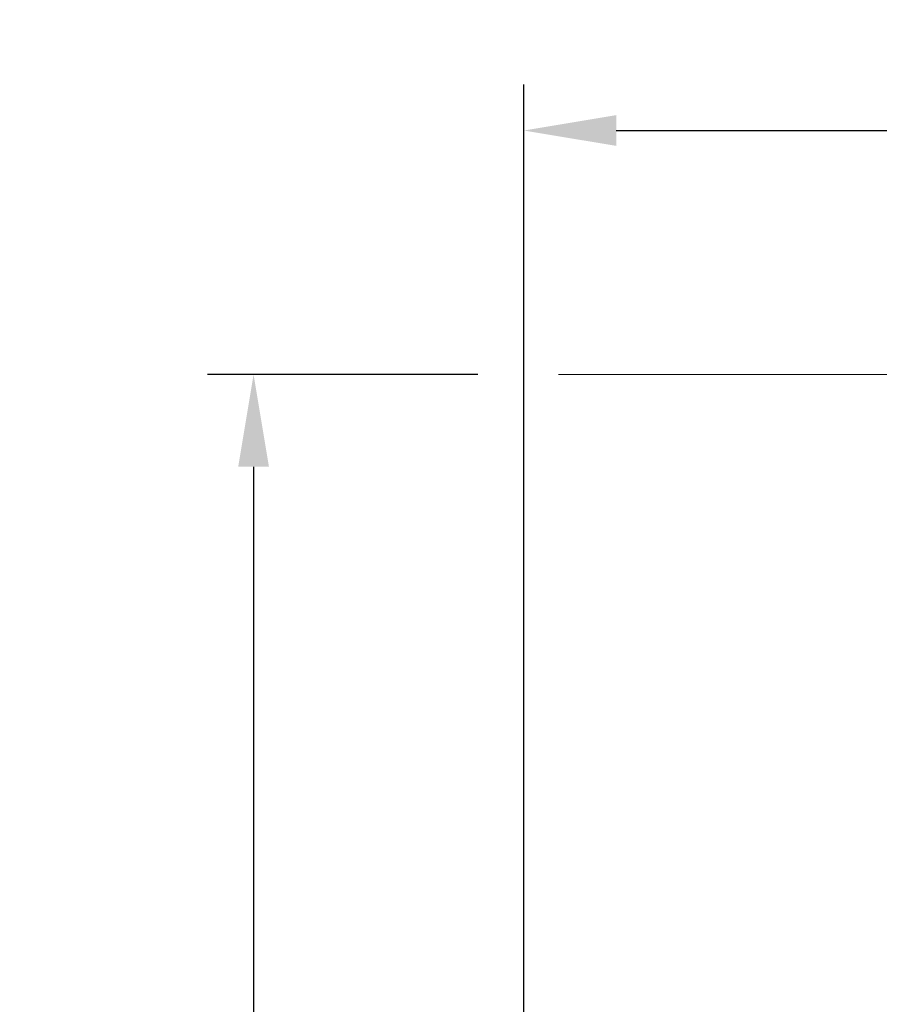
# Model space of a CAD drawing. Extents: x -48 to 60, y -10 to 55.
# Drawn here: x -7 to 0, y 29 to 37 of the extents above; entities that cross this region are included whole.
import ezdxf

# ---------------------------------------------------------------- set-up
doc = ezdxf.new("R2010")
doc.units = 0
doc.header["$MEASUREMENT"] = 0
doc.layers.get('DEFPOINTS').update_dxf_attribs({"linetype": 'CONTINUOUS'})
doc.layers.add('Text', color=7, linetype='CONTINUOUS', lineweight=15)
doc.styles.add('ROMAND', font='romand.shx', dxfattribs={"oblique": 15})
doc.dimstyles.new('ROMAND', dxfattribs={"dimscale": 6, "dimtxt": 0.125, "dimasz": 0.125, "dimexe": 0.0625, "dimexo": 0.0625, "dimgap": 0.0625, "dimtad": 0, "dimtih": 1, "dimtoh": 1, "dimdec": 3, "dimzin": 0, "dimdsep": 46, "dimlunit": 4, "dimtxsty": 'ROMAND', "dimcen": 0, "dimadec": 0, "dimazin": 0, "dimtfac": 1, "dimtdec": 3, "dimtofl": 0, "dimtmove": 0, "dimatfit": 3, "dimfxl": 0, "dimtolj": 1, "dimtzin": 0, "dimarcsym": 0})

# ---------------------------------------------------------------- blocks, each defined once
blk = doc.blocks.new('*D36')
at = {"layer": 'DEFPOINTS', "color": 0}
for p in [(13.9124, 36.4162), (-2.7409, 23.6207), (13.9124, 23.6207)]:
    blk.add_point(p, dxfattribs=at)
at = {"layer": 'Text', "color": 0, "lineweight": -2}
for p, q in [((-2.7409, 23.9957), (-2.7409, 36.7912)), ((13.9124, 23.9957), (13.9124, 36.7912)), ((-1.9909, 36.4162), (3.3682, 36.4162)), ((13.1624, 36.4162), (7.8033, 36.4162))]:
    blk.add_line(p, q, dxfattribs=at)
at = {"layer": 'Text', "color": 0}
for points in [[(-1.9909, 36.5412), (-1.9909, 36.2912), (-2.7409, 36.4162)], [(13.1624, 36.5412), (13.1624, 36.2912), (13.9124, 36.4162)]]:
    blk.add_solid(points, dxfattribs=at)
at = {"layer": 'Text', "color": 0, "insert": (5.5858, 36.4162), "char_height": 0.75, "attachment_point": 5, "style": 'ROMAND'}
blk.add_mtext('\\A1;1\'-4{\\H1.000000x;\\S5/8;}"', dxfattribs=at)
blk = doc.blocks.new('*D37')
at = {"layer": 'DEFPOINTS', "color": 0}
for p in [(-4.9356, 34.4353), (-2.7409, 34.4353), (3.2421, -3.0346)]:
    blk.add_point(p, dxfattribs=at)
at = {"layer": 'Text', "color": 0, "lineweight": -2}
for p, q in [((-3.1159, 34.4353), (-5.3106, 34.4353)), ((-4.9356, 33.6853), (-4.9356, 8.0655)), ((-4.9356, -2.2846), (-4.9356, 5.5655)), ((2.8671, -3.0346), (-5.3106, -3.0346))]:
    blk.add_line(p, q, dxfattribs=at)
at = {"layer": 'Text', "color": 0}
for points in [[(-5.0606, 33.6853), (-4.8106, 33.6853), (-4.9356, 34.4353)], [(-5.0606, -2.2846), (-4.8106, -2.2846), (-4.9356, -3.0346)]]:
    blk.add_solid(points, dxfattribs=at)
at = {"layer": 'Text', "color": 0, "insert": (-4.9356, 6.8155), "char_height": 0.75, "attachment_point": 5, "style": 'ROMAND'}
blk.add_mtext('\\A1;3\'-1{\\H1.000000x;\\S1/2;}"', dxfattribs=at)

msp = doc.modelspace()

# ---------------------------------------------------------------- linework, layer by layer
at = {"layer": 'Text'}
msp.add_line((5.3045, 34.4353), (-2.4596, 34.4353), dxfattribs=at)

# ---------------------------------------------------------------- dimensions: what is measured, and where the dimension line sits
dim = msp.add_linear_dim(base=(13.9124, 36.4162), p1=(-2.7409, 23.6207), p2=(13.9124, 23.6207), dimstyle='ROMAND', dxfattribs=at)
dim.commit()
dim.dimension.update_dxf_attribs({"geometry": '*D36', "text_midpoint": (5.5858, 36.4162)})
dim = msp.add_linear_dim(base=(-4.9356, 34.4353), p1=(3.2421, -3.0346), p2=(-2.7409, 34.4353), angle=90, dimstyle='ROMAND', dxfattribs=at)
dim.commit()
dim.dimension.update_dxf_attribs({"geometry": '*D37', "text_midpoint": (-4.9356, 6.8155), "dimtype": 160})

doc.saveas('drawing.dxf')
